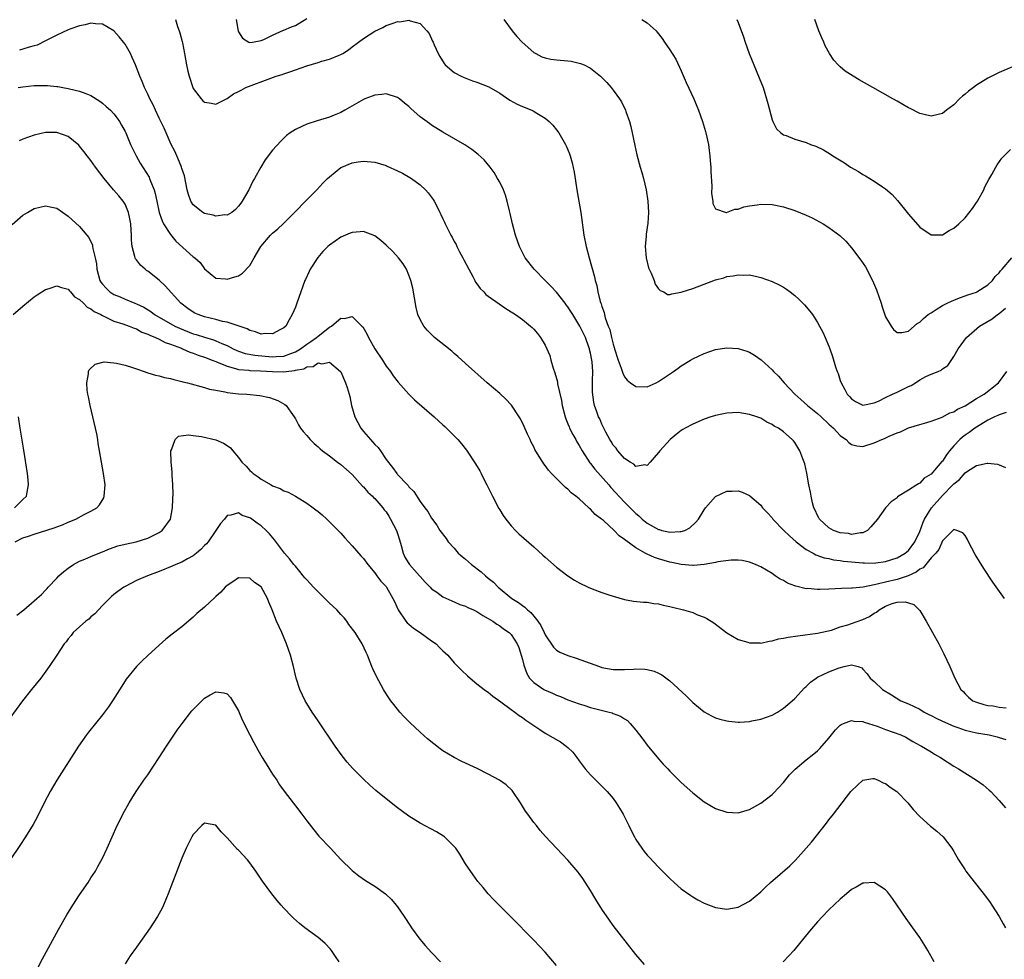
# Model space of a CAD drawing. Units: inches. Extents: x 2568000 to 2571000, y 1509000 to 1512000.
# Drawn here: x 2568548 to 2568722, y 1510769 to 1510935 of the extents above; entities that cross this region are included whole.
import ezdxf

# ---------------------------------------------------------------- set-up
doc = ezdxf.new("R2010")
doc.units = ezdxf.units.IN
doc.header["$MEASUREMENT"] = 0
doc.layers.add('LD25681509_10ft', color=112, linetype='Continuous')

msp = doc.modelspace()

# ---------------------------------------------------------------- linework, layer by layer
at = {"layer": 'LD25681509_10ft'}
for points, elevation in [([(2568722.22, 1510865.78), (2568721, 1510865.38), (2568720.76, 1510865.24), (2568720.2, 1510865), (2568719, 1510864.4), (2568717, 1510863.2), (2568716.7, 1510863), (2568715.73, 1510862.27), (2568715, 1510861.76), (2568714.56, 1510861.44), (2568714.09, 1510861), (2568713, 1510859.87), (2568712.24, 1510859), (2568711.69, 1510858.31), (2568711, 1510857.21), (2568710.89, 1510857.11), (2568709.62, 1510855.62), (2568709, 1510854.92), (2568707.8, 1510854.2), (2568707, 1510853.31), (2568706.78, 1510853.22), (2568706.47, 1510853), (2568705, 1510852.06), (2568703.11, 1510850.89), (2568703, 1510850.75), (2568701.96, 1510850.04), (2568701, 1510848.97), (2568699.54, 1510847), (2568698.4, 1510845.6), (2568697.8, 1510845), (2568697, 1510844.58), (2568696.59, 1510844.59), (2568695, 1510844.27), (2568694.43, 1510844.43), (2568693, 1510844.56), (2568691.8, 1510845), (2568691, 1510845.47), (2568689.36, 1510847), (2568689.24, 1510847.24), (2568689, 1510847.65), (2568688.59, 1510848.59), (2568688.37, 1510849), (2568688.13, 1510849.87), (2568687.85, 1510851), (2568687.74, 1510851.74), (2568687.47, 1510853), (2568687.1, 1510855.1), (2568686.75, 1510856.75), (2568686.66, 1510857), (2568686.41, 1510857.59), (2568685.89, 1510859), (2568685, 1510860.46), (2568684.77, 1510860.77), (2568684.55, 1510861), (2568683, 1510862.36), (2568682.11, 1510863), (2568681.37, 1510863.37), (2568681, 1510863.66), (2568680.08, 1510864.08), (2568679, 1510864.74), (2568678.29, 1510865), (2568677, 1510865.43), (2568675, 1510865.75), (2568673, 1510865.67), (2568672.46, 1510865.54), (2568671, 1510865.25), (2568670.82, 1510865.18), (2568670.21, 1510865), (2568669, 1510864.59), (2568667, 1510863.71), (2568665.66, 1510863), (2568665.25, 1510862.75), (2568665, 1510862.58), (2568664.1, 1510861.9), (2568663.06, 1510861), (2568661.21, 1510859), (2568661, 1510858.73), (2568660.19, 1510857.81), (2568659.53, 1510857), (2568659, 1510856.45), (2568658.56, 1510856.56), (2568657, 1510856.28), (2568656.66, 1510856.66), (2568655.96, 1510857), (2568655, 1510857.65), (2568653.82, 1510859), (2568653.51, 1510859.51), (2568653, 1510859.99), (2568652.65, 1510860.65), (2568652.39, 1510861), (2568651.71, 1510862.29), (2568651.25, 1510863.25), (2568651, 1510863.7), (2568650.63, 1510864.63), (2568650.43, 1510865), (2568650.13, 1510865.87), (2568649.71, 1510867), (2568649.56, 1510867.56), (2568649.35, 1510869.35), (2568649.37, 1510871), (2568649.35, 1510871.35), (2568649.4, 1510873), (2568649.29, 1510874.71), (2568649.25, 1510875), (2568649, 1510876.22), (2568648.84, 1510876.84), (2568648.82, 1510877), (2568648.73, 1510877.27), (2568648.1, 1510879), (2568647.12, 1510881), (2568645.88, 1510883), (2568645.56, 1510883.56), (2568645, 1510884.4), (2568644.74, 1510884.74), (2568644.55, 1510885), (2568643, 1510886.98), (2568642.02, 1510888.02), (2568640.99, 1510889), (2568639.07, 1510891), (2568637.51, 1510893), (2568636.48, 1510895), (2568635.8, 1510897), (2568635.24, 1510899), (2568634.84, 1510900.84), (2568634.72, 1510901.28), (2568634.33, 1510903), (2568634.02, 1510904.02), (2568633.65, 1510905), (2568633, 1510906.31), (2568632.64, 1510907), (2568632.04, 1510908.04), (2568631.32, 1510909), (2568630.28, 1510910.28), (2568629.23, 1510911.23), (2568628.11, 1510912.11), (2568626.89, 1510912.89), (2568623, 1510915.15), (2568621, 1510916.4), (2568620.65, 1510916.65), (2568619, 1510917.86), (2568617.32, 1510919.32), (2568617, 1510919.65), (2568616.24, 1510920.24), (2568615.34, 1510921), (2568615, 1510921.26), (2568613, 1510921.92), (2568612.23, 1510921.77), (2568611, 1510921.67), (2568610.54, 1510921.46), (2568609.27, 1510921), (2568609, 1510920.89), (2568605.74, 1510919), (2568605, 1510918.6), (2568603.87, 1510918.13), (2568603, 1510917.78), (2568600.84, 1510917.16), (2568599, 1510916.58), (2568598.12, 1510916.12), (2568597, 1510915.61), (2568596.11, 1510915), (2568595.46, 1510914.54), (2568595, 1510914.09), (2568594.42, 1510913.58), (2568593, 1510911.95), (2568591.71, 1510910.29), (2568590.91, 1510909), (2568589.79, 1510907), (2568589.51, 1510906.49), (2568588.78, 1510905), (2568587.66, 1510903), (2568587.37, 1510902.63), (2568587, 1510902.11), (2568586.46, 1510901.54), (2568585.8, 1510901), (2568585, 1510900.54), (2568584.56, 1510900.56), (2568583, 1510900.37), (2568582.52, 1510900.52), (2568581, 1510900.83), (2568580.68, 1510901), (2568579, 1510902.37), (2568578.58, 1510903), (2568578.19, 1510904.19), (2568577.97, 1510905), (2568577.45, 1510907.45), (2568577, 1510908.75), (2568576.95, 1510908.95), (2568576.86, 1510909.14), (2568576.1, 1510911), (2568575.8, 1510911.8), (2568575.15, 1510913), (2568574.27, 1510915), (2568573.87, 1510915.87), (2568573, 1510917.63), (2568572.36, 1510919), (2568571.96, 1510919.95), (2568571.37, 1510921), (2568571, 1510921.83), (2568570.44, 1510923), (2568570.04, 1510924.04), (2568569.6, 1510925), (2568568.84, 1510927), (2568568.28, 1510928.29), (2568567.95, 1510929), (2568567, 1510930.63), (2568566.75, 1510931), (2568565.96, 1510931.96), (2568565, 1510932.98), (2568563, 1510934.19), (2568561.78, 1510934.22), (2568561, 1510934.34), (2568559.97, 1510934.03), (2568559, 1510933.88), (2568557.26, 1510933.26), (2568557, 1510933.15), (2568555, 1510932.22), (2568553.45, 1510931.45), (2568553, 1510931.21), (2568551.51, 1510930.49), (2568551, 1510930.33), (2568550.1, 1510930.1), (2568549, 1510929.74), (2568548.4, 1510929.6)], 9820), ([(2568575.89, 1510935), (2568576.24, 1510933.76), (2568576.51, 1510933), (2568576.65, 1510932.65), (2568577.09, 1510931.09), (2568577.12, 1510930.88), (2568577.5, 1510929), (2568577.84, 1510927), (2568578.09, 1510925.91), (2568578.3, 1510925), (2568578.93, 1510923), (2568579, 1510922.85), (2568580.4, 1510921), (2568580.69, 1510920.69), (2568581, 1510920.42), (2568582.25, 1510920.25), (2568583, 1510920.06), (2568585, 1510921.05), (2568586.13, 1510921.87), (2568587, 1510922.3), (2568587.43, 1510922.57), (2568588.26, 1510923), (2568592.67, 1510924.67), (2568593.61, 1510925), (2568594.68, 1510925.32), (2568595, 1510925.44), (2568596.2, 1510925.8), (2568597, 1510926.1), (2568599, 1510926.82), (2568601, 1510927.43), (2568601.64, 1510927.64), (2568603, 1510928.01), (2568604.72, 1510928.72), (2568605, 1510928.81), (2568605.35, 1510929), (2568606.37, 1510929.63), (2568607, 1510930.15), (2568608.1, 1510931), (2568609, 1510931.66), (2568611, 1510932.91), (2568612.4, 1510933.6), (2568613, 1510933.92), (2568614.43, 1510934.43), (2568615, 1510934.61), (2568615.4, 1510934.6), (2568617, 1510934.86), (2568617.25, 1510934.75), (2568619, 1510934.29), (2568620.17, 1510933), (2568620.55, 1510932.55), (2568621.19, 1510931.19), (2568621.26, 1510931), (2568621.45, 1510930.55), (2568622.15, 1510929), (2568622.46, 1510928.46), (2568623.23, 1510927.23), (2568623.41, 1510927), (2568625, 1510925.67), (2568626.21, 1510925), (2568626.75, 1510924.75), (2568628.2, 1510924.2), (2568629, 1510923.93), (2568631.1, 1510923.1), (2568633, 1510922.02), (2568634.8, 1510920.8), (2568636.08, 1510920.08), (2568637, 1510919.64), (2568638.64, 1510919), (2568638.89, 1510918.89), (2568639.52, 1510918.48), (2568641, 1510917.59), (2568641.74, 1510917), (2568642.35, 1510916.35), (2568643, 1510915.55), (2568643.42, 1510915), (2568644.58, 1510913), (2568644.72, 1510912.72), (2568645.3, 1510911.3), (2568645.4, 1510911), (2568645.76, 1510909.76), (2568646.1, 1510908.1), (2568646.66, 1510904.66), (2568647.29, 1510901), (2568647.85, 1510897), (2568648.24, 1510895), (2568648.76, 1510893), (2568649.69, 1510889.69), (2568649.84, 1510889), (2568650.14, 1510888.14), (2568650.31, 1510887), (2568650.68, 1510885.32), (2568650.8, 1510885), (2568650.88, 1510884.88), (2568651, 1510884.41), (2568651.39, 1510883.39), (2568651.44, 1510883), (2568651.58, 1510882.42), (2568652.14, 1510881), (2568652.4, 1510880.4), (2568652.7, 1510879), (2568653, 1510877.78), (2568653.19, 1510877.19), (2568653.24, 1510877), (2568653.9, 1510875), (2568654.41, 1510873.59), (2568654.67, 1510872.67), (2568655, 1510872.05), (2568655.46, 1510871.46), (2568656.03, 1510871), (2568657, 1510870.33), (2568659, 1510870.31), (2568659.5, 1510870.5), (2568660.54, 1510871), (2568661, 1510871.23), (2568663.63, 1510873), (2568664.44, 1510873.56), (2568665, 1510874), (2568666.64, 1510875), (2568667, 1510875.22), (2568669, 1510876.16), (2568671, 1510876.84), (2568673, 1510877.18), (2568675, 1510877.06), (2568676.56, 1510876.56), (2568677, 1510876.4), (2568677.88, 1510875.88), (2568679.04, 1510875.04), (2568681, 1510873.28), (2568681.24, 1510873), (2568682.14, 1510872.14), (2568683.11, 1510871), (2568684.98, 1510869), (2568686.08, 1510868.08), (2568687.21, 1510867), (2568689, 1510865.57), (2568689.64, 1510865), (2568691, 1510863.72), (2568691.8, 1510863), (2568693, 1510861.73), (2568693.41, 1510861.41), (2568694.02, 1510861), (2568694.51, 1510860.51), (2568695, 1510860.14), (2568695.92, 1510859.92), (2568697, 1510859.8), (2568699, 1510860.4), (2568700.31, 1510861), (2568700.81, 1510861.19), (2568701.6, 1510861.6), (2568703, 1510862.18), (2568703.63, 1510862.37), (2568705, 1510863.04), (2568707, 1510863.66), (2568707.87, 1510863.87), (2568709, 1510864.25), (2568710.95, 1510864.95), (2568712.3, 1510865.7), (2568713, 1510865.89), (2568713.67, 1510866.33), (2568715, 1510866.94), (2568717, 1510868.21), (2568718.33, 1510869), (2568720.9, 1510871), (2568722.32, 1510873)], 9830), ([(2568586.6, 1510935), (2568586.94, 1510932.94), (2568587, 1510932.82), (2568587.68, 1510931.68), (2568588.8, 1510931), (2568589, 1510930.93), (2568589.46, 1510931), (2568591, 1510931.28), (2568591.44, 1510931.44), (2568593, 1510932.22), (2568594.91, 1510933.09), (2568595, 1510933.11), (2568596.3, 1510933.7), (2568597, 1510933.96), (2568599, 1510935.15)], 9840), ([(2568633.71, 1510935), (2568635.18, 1510933), (2568636.01, 1510932.02), (2568636.95, 1510931), (2568639, 1510929.2), (2568639.35, 1510929), (2568640.44, 1510928.44), (2568641, 1510928.24), (2568642.01, 1510928.01), (2568643, 1510927.89), (2568645, 1510927.7), (2568645.62, 1510927.62), (2568647, 1510927.32), (2568647.26, 1510927.26), (2568647.88, 1510927), (2568649, 1510926.4), (2568650.76, 1510925), (2568651, 1510924.77), (2568651.87, 1510923.87), (2568652.63, 1510923), (2568653, 1510922.54), (2568654.12, 1510921), (2568654.46, 1510920.46), (2568655.17, 1510919), (2568655.24, 1510918.76), (2568655.87, 1510917), (2568656.12, 1510916.12), (2568656.37, 1510915), (2568656.81, 1510912.81), (2568657.16, 1510911.16), (2568657.75, 1510909), (2568658.05, 1510908.05), (2568658.34, 1510907), (2568658.82, 1510905), (2568659.11, 1510903), (2568659.2, 1510901), (2568659.09, 1510899.09), (2568658.83, 1510897.17), (2568658.83, 1510896.83), (2568658.65, 1510895), (2568658.79, 1510893), (2568659.23, 1510891.23), (2568659.32, 1510891), (2568659.67, 1510890.33), (2568660.23, 1510889), (2568660.39, 1510888.39), (2568661, 1510887.52), (2568661.25, 1510887.25), (2568661.94, 1510887), (2568662.55, 1510886.55), (2568663, 1510886.54), (2568663.31, 1510886.69), (2568665, 1510886.94), (2568665.15, 1510887), (2568667, 1510887.61), (2568671, 1510889.11), (2568672.49, 1510889.51), (2568673, 1510889.71), (2568674.15, 1510889.85), (2568675, 1510890.04), (2568676.02, 1510889.98), (2568677, 1510889.99), (2568678.31, 1510889.7), (2568679, 1510889.56), (2568681, 1510888.86), (2568682.24, 1510888.25), (2568683, 1510887.83), (2568683.51, 1510887.51), (2568684.2, 1510887), (2568685, 1510886.37), (2568685.73, 1510885.73), (2568686.71, 1510884.71), (2568687.62, 1510883.62), (2568688.09, 1510883), (2568689, 1510881.64), (2568689.37, 1510881), (2568689.94, 1510879.94), (2568690.36, 1510879), (2568691, 1510877.46), (2568691.16, 1510877), (2568691.63, 1510875.63), (2568692.19, 1510873.81), (2568692.46, 1510873), (2568692.62, 1510872.62), (2568693, 1510871.43), (2568693.16, 1510871), (2568693.82, 1510869.82), (2568694.23, 1510869), (2568694.61, 1510868.61), (2568695, 1510868.15), (2568695.68, 1510867.68), (2568697, 1510867.04), (2568699, 1510867.46), (2568699.76, 1510867.76), (2568701, 1510868.41), (2568702.21, 1510869), (2568703, 1510869.35), (2568705, 1510870.33), (2568705.47, 1510870.53), (2568706.24, 1510871), (2568707, 1510871.51), (2568708.09, 1510872.09), (2568709, 1510872.53), (2568710.24, 1510873), (2568710.77, 1510873.23), (2568711, 1510873.45), (2568711.95, 1510874.05), (2568713, 1510875.61), (2568713.78, 1510877), (2568714.3, 1510877.7), (2568715.23, 1510879), (2568717.55, 1510881), (2568719.74, 1510882.26), (2568720.68, 1510883), (2568721, 1510883.19), (2568722.13, 1510884.13)], 9840), ([(2568658.02, 1510935), (2568659, 1510934.4), (2568660.54, 1510933), (2568660.77, 1510932.77), (2568661.65, 1510931.65), (2568662.06, 1510931), (2568663, 1510929.63), (2568664.01, 1510928.01), (2568665, 1510925.92), (2568665.87, 1510923.87), (2568667.19, 1510921), (2568667.71, 1510919.71), (2568668.04, 1510919), (2568668.75, 1510917), (2568669.26, 1510915.26), (2568669.33, 1510915), (2568669.77, 1510913), (2568669.93, 1510911.93), (2568670.05, 1510911), (2568670.1, 1510910.1), (2568670.19, 1510909), (2568670.19, 1510908.19), (2568670.36, 1510905.64), (2568670.33, 1510904.33), (2568670.53, 1510903), (2568670.55, 1510902.55), (2568671, 1510901.65), (2568672.88, 1510901), (2568672.98, 1510900.98), (2568674.43, 1510901.57), (2568675, 1510901.56), (2568676.03, 1510901.97), (2568677, 1510902.15), (2568678.34, 1510902.34), (2568679, 1510902.46), (2568681, 1510902.41), (2568683, 1510902), (2568685, 1510901.33), (2568687, 1510900.53), (2568688.05, 1510900.05), (2568689.37, 1510899.37), (2568689.99, 1510899), (2568691, 1510898.35), (2568692.92, 1510896.92), (2568693.96, 1510895.96), (2568695, 1510894.76), (2568696.62, 1510892.62), (2568697.42, 1510891.42), (2568697.66, 1510891), (2568698.35, 1510889.65), (2568698.71, 1510889), (2568699.38, 1510887.38), (2568700.18, 1510885), (2568700.36, 1510884.36), (2568701, 1510882.62), (2568701.97, 1510881), (2568702.38, 1510880.38), (2568703, 1510879.87), (2568703.84, 1510879.84), (2568705, 1510880.11), (2568706.55, 1510881.45), (2568707, 1510881.65), (2568707.66, 1510882.34), (2568708.49, 1510883), (2568709, 1510883.35), (2568709.89, 1510883.89), (2568711, 1510884.62), (2568711.82, 1510885), (2568712.6, 1510885.4), (2568714.02, 1510885.98), (2568715, 1510886.31), (2568715.49, 1510886.51), (2568717, 1510886.96), (2568717.08, 1510887), (2568719, 1510888.25), (2568719.81, 1510889), (2568720.3, 1510889.7), (2568721, 1510890.35), (2568721.26, 1510890.74), (2568721.53, 1510891), (2568723.21, 1510893)], 9850), ([(2568674.78, 1510935), (2568675, 1510934.47), (2568675.95, 1510931.95), (2568676.27, 1510931), (2568676.98, 1510928.98), (2568677.75, 1510927), (2568678.72, 1510924.72), (2568679.4, 1510923), (2568680.03, 1510921), (2568680.22, 1510920.22), (2568681, 1510917.31), (2568681.11, 1510917), (2568681.75, 1510915.75), (2568682.54, 1510915), (2568683, 1510914.69), (2568683.46, 1510914.54), (2568685, 1510913.91), (2568687, 1510913.3), (2568687.78, 1510913), (2568688.68, 1510912.68), (2568690.03, 1510912.03), (2568691.28, 1510911.28), (2568691.69, 1510911), (2568693.74, 1510909.74), (2568694.81, 1510909), (2568696.22, 1510908.21), (2568697, 1510907.71), (2568697.46, 1510907.46), (2568698.2, 1510907), (2568699, 1510906.54), (2568700.47, 1510905.53), (2568701, 1510905.18), (2568702.16, 1510904.16), (2568703.1, 1510903.1), (2568705, 1510900.72), (2568707, 1510898.43), (2568709, 1510897.04), (2568711, 1510897.08), (2568712.2, 1510897.8), (2568713, 1510898.22), (2568713.88, 1510899), (2568715, 1510900.08), (2568716.28, 1510901.72), (2568717, 1510902.73), (2568717.17, 1510903), (2568718.28, 1510905), (2568718.5, 1510905.5), (2568719.18, 1510906.82), (2568719.69, 1510907.69), (2568720.41, 1510909), (2568720.62, 1510909.38), (2568721.46, 1510910.54), (2568721.89, 1510911), (2568723, 1510912.09)], 9860), ([(2568723.32, 1510926.68), (2568721, 1510925.64), (2568719.7, 1510925), (2568719, 1510924.64), (2568717, 1510923.4), (2568716.45, 1510923), (2568715.62, 1510922.38), (2568715, 1510921.83), (2568714.54, 1510921.46), (2568714.03, 1510921), (2568713, 1510919.98), (2568711.7, 1510919), (2568711, 1510918.44), (2568710.27, 1510918.27), (2568709, 1510917.94), (2568707.77, 1510918.23), (2568707, 1510918.45), (2568705.32, 1510919.32), (2568705, 1510919.45), (2568704.03, 1510920.03), (2568703, 1510920.58), (2568702.28, 1510921), (2568698.75, 1510923), (2568696.35, 1510924.35), (2568695.26, 1510925), (2568693.89, 1510925.89), (2568693, 1510926.66), (2568692.64, 1510927), (2568691.85, 1510927.85), (2568691.11, 1510929), (2568690.36, 1510930.36), (2568690.09, 1510931), (2568689.74, 1510931.74), (2568689.25, 1510933), (2568688.54, 1510935)], 9870), ([(2568548.15, 1510923), (2568549, 1510923.15), (2568551, 1510923.35), (2568551.36, 1510923.36), (2568553.35, 1510923.35), (2568555, 1510923.17), (2568555.17, 1510923.17), (2568556.06, 1510923), (2568557, 1510922.86), (2568557.2, 1510922.8), (2568559, 1510922.39), (2568560.07, 1510921.93), (2568561, 1510921.58), (2568562.58, 1510920.58), (2568563, 1510920.27), (2568563.69, 1510919.69), (2568564.42, 1510919), (2568565, 1510918.37), (2568565.6, 1510917.6), (2568566.03, 1510917), (2568566.37, 1510916.37), (2568567, 1510915.29), (2568567.14, 1510915), (2568567.97, 1510913), (2568568.29, 1510912.29), (2568568.94, 1510911), (2568569.67, 1510909.67), (2568571.22, 1510907.22), (2568571.33, 1510907), (2568571.51, 1510906.49), (2568572.14, 1510905), (2568572.33, 1510904.33), (2568572.59, 1510903), (2568573, 1510901), (2568573.51, 1510899.51), (2568573.8, 1510899), (2568575, 1510897.11), (2568575.96, 1510895.96), (2568579, 1510893.19), (2568579.28, 1510893), (2568580.21, 1510892.21), (2568581, 1510891.09), (2568583, 1510889.45), (2568584.7, 1510889.3), (2568585, 1510889.23), (2568586.32, 1510889.68), (2568587, 1510889.85), (2568587.67, 1510890.33), (2568589, 1510891.65), (2568589.75, 1510893), (2568590.95, 1510895), (2568592.61, 1510897), (2568593, 1510897.36), (2568593.89, 1510898.11), (2568594.84, 1510899), (2568596.87, 1510901), (2568597, 1510901.15), (2568598.81, 1510903), (2568599, 1510903.22), (2568600.79, 1510905), (2568601.84, 1510906.16), (2568602.68, 1510907), (2568603, 1510907.3), (2568605, 1510908.91), (2568605.17, 1510909), (2568607, 1510909.74), (2568608.09, 1510909.91), (2568609, 1510910.01), (2568611, 1510909.83), (2568613, 1510909.25), (2568613.18, 1510909.18), (2568615, 1510908.35), (2568615.9, 1510907.9), (2568617.18, 1510907.18), (2568617.48, 1510907), (2568619, 1510905.84), (2568619.96, 1510905), (2568620.43, 1510904.43), (2568621.27, 1510903.27), (2568621.44, 1510903), (2568622, 1510902), (2568622.45, 1510901), (2568622.66, 1510900.66), (2568623, 1510899.88), (2568623.29, 1510899.29), (2568623.39, 1510899), (2568623.72, 1510898.28), (2568624.38, 1510897), (2568624.62, 1510896.62), (2568625, 1510895.88), (2568625.33, 1510895.33), (2568625.46, 1510895), (2568625.93, 1510894.07), (2568626.52, 1510893), (2568626.68, 1510892.68), (2568627.54, 1510891), (2568628.26, 1510889.74), (2568628.64, 1510889), (2568628.74, 1510888.74), (2568629, 1510888.42), (2568629.58, 1510887.58), (2568630.21, 1510887), (2568630.57, 1510886.57), (2568631, 1510886.23), (2568632.89, 1510884.89), (2568634.08, 1510884.08), (2568635, 1510883.5), (2568635.3, 1510883.3), (2568635.8, 1510883), (2568637, 1510882.15), (2568638.44, 1510881), (2568638.74, 1510880.74), (2568639, 1510880.47), (2568639.67, 1510879.67), (2568640.18, 1510879), (2568641, 1510877.62), (2568641.81, 1510875.81), (2568642.01, 1510875), (2568642.4, 1510873.6), (2568642.73, 1510872.73), (2568643.16, 1510871.16), (2568643.2, 1510870.8), (2568643.88, 1510867.88), (2568644.02, 1510867), (2568644.51, 1510865), (2568644.63, 1510864.63), (2568645, 1510863.78), (2568645.22, 1510863.22), (2568645.32, 1510863), (2568645.89, 1510861.89), (2568646.4, 1510861), (2568646.61, 1510860.61), (2568647, 1510859.97), (2568647.52, 1510859), (2568648.9, 1510856.9), (2568649, 1510856.8), (2568649.79, 1510855.79), (2568652.22, 1510853), (2568652.58, 1510852.58), (2568655, 1510850), (2568657, 1510847.97), (2568657.54, 1510847.54), (2568658.1, 1510847), (2568659, 1510846.28), (2568661, 1510845.14), (2568661.13, 1510845.13), (2568661.56, 1510845), (2568662.75, 1510844.75), (2568663, 1510844.68), (2568664.82, 1510844.82), (2568665, 1510844.8), (2568665.61, 1510845), (2568666.52, 1510845.48), (2568667.57, 1510846.43), (2568668.05, 1510847), (2568669, 1510848.62), (2568669.27, 1510849), (2568671.03, 1510850.97), (2568673, 1510851.91), (2568673.93, 1510851.93), (2568675, 1510851.99), (2568675.72, 1510851.72), (2568677, 1510851.15), (2568677.08, 1510851.08), (2568679, 1510849.42), (2568679.33, 1510849), (2568680.15, 1510848.15), (2568681, 1510847.2), (2568681.15, 1510847), (2568683.08, 1510845), (2568684.05, 1510844.05), (2568685.26, 1510843), (2568687, 1510841.65), (2568688.21, 1510841), (2568688.71, 1510840.71), (2568690.19, 1510840.19), (2568691, 1510840.06), (2568691.84, 1510839.84), (2568693, 1510839.71), (2568693.6, 1510839.6), (2568695, 1510839.45), (2568697, 1510839.26), (2568697.28, 1510839.28), (2568699, 1510839.24), (2568699.29, 1510839.29), (2568701, 1510839.5), (2568703, 1510840.15), (2568704.45, 1510841), (2568705, 1510841.46), (2568706.13, 1510843), (2568707, 1510844.78), (2568707.58, 1510846.42), (2568707.83, 1510847), (2568709.08, 1510849), (2568711, 1510851.15), (2568712.83, 1510853), (2568713, 1510853.2), (2568714.03, 1510853.97), (2568715, 1510855.12), (2568715.41, 1510855.41), (2568717, 1510856.44), (2568718.87, 1510856.87), (2568719, 1510856.87), (2568720.69, 1510856.69), (2568721, 1510856.57), (2568722.1, 1510856.1)], 9810), ([(2568721.91, 1510833), (2568719.88, 1510835.88), (2568718.28, 1510838.28), (2568717.51, 1510839.51), (2568716.77, 1510840.77), (2568715.61, 1510843), (2568715.41, 1510843.41), (2568715, 1510844.11), (2568714.58, 1510844.58), (2568713.56, 1510845), (2568713, 1510845.17), (2568712.93, 1510845.07), (2568712.84, 1510845), (2568711, 1510843.16), (2568710.35, 1510841.65), (2568709.82, 1510841), (2568709, 1510840.16), (2568707.58, 1510838.42), (2568707, 1510838.18), (2568706.35, 1510837.65), (2568704.98, 1510837.02), (2568703, 1510836.37), (2568701, 1510835.9), (2568699.51, 1510835.51), (2568699, 1510835.44), (2568697.02, 1510835.02), (2568695.16, 1510834.84), (2568695, 1510834.81), (2568693.23, 1510834.77), (2568691, 1510834.65), (2568689.39, 1510834.61), (2568689, 1510834.57), (2568687.26, 1510834.74), (2568687, 1510834.73), (2568685.17, 1510835.17), (2568685, 1510835.25), (2568683.69, 1510835.69), (2568683, 1510836.16), (2568682.4, 1510836.4), (2568681.56, 1510837), (2568681, 1510837.38), (2568680.03, 1510837.97), (2568679, 1510838.57), (2568678.71, 1510838.71), (2568678.06, 1510839), (2568677, 1510839.43), (2568675.71, 1510839.71), (2568675, 1510839.78), (2568673.78, 1510839.78), (2568671.44, 1510839.44), (2568671, 1510839.32), (2568669, 1510839), (2568667.17, 1510838.83), (2568667, 1510838.83), (2568665, 1510838.98), (2568663.35, 1510839.35), (2568663, 1510839.41), (2568661, 1510840), (2568660.25, 1510840.25), (2568659, 1510840.8), (2568658.85, 1510840.86), (2568658.63, 1510841), (2568657, 1510841.92), (2568655.21, 1510843.21), (2568655, 1510843.42), (2568654.04, 1510844.04), (2568653.15, 1510845), (2568651.28, 1510846.72), (2568650.96, 1510847), (2568649.82, 1510847.82), (2568649, 1510848.76), (2568648.85, 1510848.85), (2568648.7, 1510849), (2568647, 1510850.53), (2568646.42, 1510851), (2568645.61, 1510851.61), (2568645, 1510852.28), (2568644.58, 1510852.58), (2568642.15, 1510855), (2568641.59, 1510855.59), (2568641, 1510856.44), (2568640.75, 1510856.75), (2568640.58, 1510857), (2568639.97, 1510858.03), (2568639.22, 1510859.22), (2568639, 1510859.7), (2568638.56, 1510860.56), (2568638.38, 1510861), (2568637.93, 1510861.93), (2568637.32, 1510863.32), (2568636.65, 1510864.65), (2568636.44, 1510865), (2568635.06, 1510867.06), (2568635, 1510867.14), (2568634.11, 1510868.11), (2568633, 1510869.1), (2568630.77, 1510871), (2568627, 1510874.38), (2568625.63, 1510875.63), (2568625, 1510876.14), (2568624.55, 1510876.55), (2568621.53, 1510879), (2568621, 1510879.49), (2568620.25, 1510880.25), (2568619.62, 1510881), (2568619, 1510882.15), (2568618.61, 1510883), (2568618.27, 1510884.28), (2568617.69, 1510887.69), (2568617.36, 1510889), (2568617, 1510889.98), (2568616.56, 1510891), (2568615.98, 1510891.98), (2568615.2, 1510893), (2568614.15, 1510894.15), (2568613, 1510895.26), (2568612.07, 1510896.07), (2568611, 1510896.87), (2568609, 1510897.65), (2568608.44, 1510897.56), (2568607, 1510897.48), (2568606.67, 1510897.33), (2568605, 1510896.64), (2568603, 1510895.24), (2568602.74, 1510895), (2568601.86, 1510894.14), (2568600.95, 1510893.05), (2568599.63, 1510891), (2568599.41, 1510890.59), (2568598.78, 1510889.22), (2568598.7, 1510889), (2568597.96, 1510887), (2568597.25, 1510885), (2568597, 1510884.33), (2568596.46, 1510883), (2568595.91, 1510882.09), (2568595.31, 1510881), (2568595, 1510880.7), (2568594.37, 1510880.37), (2568593, 1510879.6), (2568591.66, 1510879.66), (2568591, 1510879.57), (2568590, 1510880), (2568589, 1510880.18), (2568588.51, 1510880.51), (2568585, 1510881.68), (2568584.19, 1510881.81), (2568583, 1510882.12), (2568581, 1510882.6), (2568579.87, 1510883), (2568579.28, 1510883.28), (2568579, 1510883.43), (2568578.06, 1510884.06), (2568576.83, 1510885), (2568574.07, 1510888.07), (2568573, 1510889.05), (2568571, 1510890.67), (2568570.8, 1510890.8), (2568570.54, 1510891), (2568569.72, 1510891.72), (2568569, 1510892.68), (2568568.84, 1510892.84), (2568568.78, 1510893), (2568568.75, 1510893.25), (2568568.24, 1510895), (2568568.12, 1510896.12), (2568568.13, 1510897), (2568568.09, 1510897.91), (2568568.02, 1510899), (2568567.87, 1510899.87), (2568567.62, 1510901), (2568567, 1510902.47), (2568566.81, 1510902.81), (2568566.67, 1510903), (2568565.92, 1510903.92), (2568564.99, 1510905), (2568563.32, 1510907), (2568561.82, 1510909), (2568561, 1510910.13), (2568560.31, 1510911), (2568559.75, 1510911.75), (2568559, 1510912.66), (2568558.83, 1510912.83), (2568557, 1510914.39), (2568555, 1510915.08), (2568553, 1510915.08), (2568551, 1510914.64), (2568549, 1510913.92), (2568548.36, 1510913.64)], 9800), ([(2568547.11, 1510898.89), (2568549, 1510900.5), (2568549.82, 1510901), (2568551, 1510901.68), (2568553, 1510902.16), (2568554.09, 1510901.91), (2568555, 1510901.73), (2568557, 1510900.37), (2568559, 1510898.52), (2568560.27, 1510897), (2568560.61, 1510896.61), (2568561.25, 1510895.25), (2568561.29, 1510895), (2568561.32, 1510894.68), (2568561.74, 1510893), (2568561.97, 1510891.97), (2568562.03, 1510891), (2568562.58, 1510889), (2568562.73, 1510888.73), (2568563, 1510888.37), (2568563.66, 1510887.66), (2568564.32, 1510887), (2568565, 1510886.55), (2568566.12, 1510886.12), (2568567, 1510885.71), (2568568.75, 1510885), (2568569, 1510884.91), (2568570.3, 1510884.3), (2568571.53, 1510883.53), (2568572.21, 1510883), (2568575.78, 1510881), (2568576.61, 1510880.61), (2568579, 1510879.64), (2568579.5, 1510879.5), (2568581, 1510879.01), (2568582.57, 1510878.57), (2568583, 1510878.41), (2568584.07, 1510877.93), (2568585, 1510877.57), (2568586.03, 1510877), (2568586.67, 1510876.67), (2568587, 1510876.54), (2568588.14, 1510876.14), (2568589.84, 1510875.84), (2568591.7, 1510875.7), (2568593, 1510875.57), (2568593.64, 1510875.64), (2568595, 1510875.71), (2568596.18, 1510876.18), (2568597, 1510876.47), (2568597.91, 1510877), (2568599, 1510877.81), (2568599.72, 1510878.28), (2568600.74, 1510879), (2568601, 1510879.24), (2568603, 1510880.82), (2568603.35, 1510881), (2568604.28, 1510881.72), (2568605, 1510882.36), (2568605.67, 1510882.33), (2568607, 1510882.69), (2568608.71, 1510881), (2568608.87, 1510880.87), (2568609.62, 1510879.62), (2568609.87, 1510879), (2568611, 1510876.97), (2568612.33, 1510875), (2568613, 1510873.94), (2568613.74, 1510873), (2568614.24, 1510872.24), (2568615.11, 1510871.11), (2568616.99, 1510868.99), (2568617.99, 1510867.99), (2568621.46, 1510865), (2568622.26, 1510864.26), (2568623, 1510863.61), (2568623.31, 1510863.31), (2568623.66, 1510863), (2568625, 1510861.66), (2568625.61, 1510861), (2568626.26, 1510860.26), (2568627.15, 1510859.15), (2568628.74, 1510856.74), (2568629.48, 1510855.48), (2568629.71, 1510855), (2568630.16, 1510854.16), (2568630.73, 1510853), (2568631.74, 1510851), (2568632.86, 1510848.86), (2568633, 1510848.62), (2568633.62, 1510847.62), (2568634.06, 1510847), (2568635, 1510845.79), (2568635.76, 1510845), (2568636.39, 1510844.39), (2568639, 1510842.1), (2568640.63, 1510840.63), (2568641, 1510840.28), (2568643, 1510838.53), (2568645, 1510836.97), (2568646.21, 1510836.21), (2568647, 1510835.76), (2568648.61, 1510835), (2568649.28, 1510834.72), (2568651, 1510834.08), (2568652.42, 1510833.58), (2568653, 1510833.39), (2568655, 1510832.83), (2568656.56, 1510832.56), (2568658.36, 1510832.36), (2568659, 1510832.34), (2568660.14, 1510832.14), (2568661, 1510832.09), (2568661.83, 1510831.83), (2568663, 1510831.62), (2568663.47, 1510831.47), (2568665.37, 1510831), (2568667, 1510830.52), (2568667.86, 1510830.14), (2568669, 1510829.73), (2568669.5, 1510829.5), (2568670.7, 1510828.7), (2568673, 1510826.96), (2568675, 1510825.79), (2568676.71, 1510825.29), (2568677, 1510825.19), (2568678.82, 1510825.18), (2568679, 1510825.16), (2568680.5, 1510825.5), (2568681, 1510825.53), (2568682.13, 1510825.87), (2568683, 1510826), (2568683.81, 1510826.19), (2568685.55, 1510826.45), (2568689, 1510826.9), (2568691.45, 1510827.45), (2568693, 1510827.99), (2568694.36, 1510828.36), (2568695, 1510828.61), (2568697, 1510829.32), (2568698.15, 1510829.85), (2568699, 1510830.44), (2568699.41, 1510830.59), (2568699.86, 1510831), (2568701, 1510831.67), (2568702.12, 1510832.12), (2568703, 1510832.33), (2568704.43, 1510832.42), (2568705, 1510832.23), (2568705.94, 1510831.94), (2568706.91, 1510831), (2568707, 1510830.87), (2568708.12, 1510829), (2568709.24, 1510827), (2568710.34, 1510825), (2568711.25, 1510823.25), (2568712.32, 1510821), (2568713.21, 1510819), (2568714.27, 1510817), (2568714.64, 1510816.64), (2568715, 1510816.22), (2568715.62, 1510815.62), (2568716.35, 1510815), (2568717, 1510814.72), (2568718.31, 1510814.31), (2568719, 1510814.17), (2568719.92, 1510814.08), (2568721, 1510813.87), (2568722.24, 1510813.76)], 9790), ([(2568547.3, 1510883), (2568549, 1510884.49), (2568551, 1510886.15), (2568551.52, 1510886.48), (2568553, 1510887.44), (2568553.63, 1510887.63), (2568555, 1510888.09), (2568555.8, 1510887.8), (2568557, 1510887.49), (2568557.2, 1510887.2), (2568557.39, 1510887), (2568558.12, 1510886.13), (2568559, 1510885.67), (2568559.67, 1510885), (2568560.31, 1510884.31), (2568561, 1510884.03), (2568561.54, 1510883.54), (2568562.71, 1510883), (2568563, 1510882.83), (2568563.26, 1510882.74), (2568565, 1510881.87), (2568566.6, 1510881.4), (2568567.74, 1510881), (2568568.61, 1510880.61), (2568569, 1510880.5), (2568569.94, 1510879.94), (2568571, 1510879.58), (2568571.36, 1510879.36), (2568572.34, 1510879), (2568573, 1510878.69), (2568574.09, 1510878.09), (2568575, 1510877.82), (2568576.92, 1510877.08), (2568577.12, 1510877), (2568578.39, 1510876.39), (2568579, 1510876.22), (2568579.87, 1510875.87), (2568581, 1510875.52), (2568582.36, 1510875), (2568583, 1510874.73), (2568583.41, 1510874.59), (2568585, 1510873.9), (2568586.48, 1510873.52), (2568587, 1510873.34), (2568588.8, 1510873.2), (2568589, 1510873.17), (2568590.88, 1510873.12), (2568593, 1510872.97), (2568595, 1510872.94), (2568595.41, 1510873), (2568596.83, 1510873.17), (2568597, 1510873.23), (2568598.52, 1510873.48), (2568599, 1510873.79), (2568600.12, 1510873.88), (2568601, 1510874.49), (2568601.66, 1510874.34), (2568603, 1510874.65), (2568604.96, 1510873), (2568605, 1510872.94), (2568605.85, 1510871), (2568606.14, 1510870.14), (2568606.47, 1510869), (2568606.58, 1510868.58), (2568606.92, 1510867), (2568607.49, 1510865), (2568608.52, 1510863), (2568609, 1510862.41), (2568610.23, 1510861), (2568610.62, 1510860.62), (2568611, 1510860.14), (2568611.59, 1510859.59), (2568612, 1510859), (2568613, 1510857.47), (2568614.1, 1510856.1), (2568614.87, 1510855), (2568614.94, 1510854.94), (2568615, 1510854.84), (2568616.74, 1510853), (2568616.88, 1510852.88), (2568617, 1510852.68), (2568617.85, 1510851.85), (2568619, 1510850.07), (2568619.82, 1510849), (2568620.34, 1510848.34), (2568621, 1510847.17), (2568621.9, 1510845.9), (2568622.47, 1510845), (2568623.56, 1510843.56), (2568623.93, 1510843), (2568625, 1510841.85), (2568625.7, 1510841), (2568626.39, 1510840.39), (2568627, 1510839.92), (2568627.49, 1510839.49), (2568628.02, 1510839), (2568629.73, 1510837.73), (2568630.52, 1510837), (2568631, 1510836.6), (2568631.9, 1510835.9), (2568632.76, 1510835), (2568635.16, 1510833), (2568636.3, 1510832.3), (2568637, 1510831.75), (2568637.46, 1510831.46), (2568637.88, 1510831), (2568638.51, 1510830.51), (2568639, 1510829.88), (2568639.74, 1510829), (2568640.27, 1510828.27), (2568640.85, 1510827), (2568641, 1510826.62), (2568642.46, 1510824.46), (2568643, 1510823.89), (2568643.58, 1510823.58), (2568645, 1510822.94), (2568646.5, 1510822.5), (2568648.11, 1510821.89), (2568650.57, 1510821), (2568651, 1510820.86), (2568653, 1510820.49), (2568655, 1510820.47), (2568656.57, 1510820.57), (2568657, 1510820.59), (2568658.56, 1510820.56), (2568659, 1510820.51), (2568660.21, 1510820.21), (2568661, 1510819.86), (2568661.56, 1510819.56), (2568663, 1510818.48), (2568665.84, 1510815.84), (2568667, 1510814.7), (2568669, 1510813.04), (2568670.32, 1510812.32), (2568671, 1510812), (2568671.77, 1510811.77), (2568673, 1510811.46), (2568673.4, 1510811.4), (2568675, 1510811.24), (2568675.24, 1510811.24), (2568677, 1510811.36), (2568677.43, 1510811.43), (2568679, 1510811.77), (2568681, 1510812.47), (2568681.96, 1510813), (2568683, 1510813.66), (2568684.55, 1510815), (2568685, 1510815.41), (2568686.72, 1510817.28), (2568687, 1510817.48), (2568687.75, 1510818.25), (2568688.75, 1510819), (2568689, 1510819.14), (2568691, 1510820.09), (2568692.81, 1510820.81), (2568693.7, 1510821), (2568695, 1510821.34), (2568696.15, 1510821), (2568696.78, 1510820.78), (2568697, 1510820.57), (2568697.75, 1510819.75), (2568698.29, 1510819), (2568699, 1510818.37), (2568700.43, 1510817), (2568702.01, 1510816.01), (2568703.68, 1510815), (2568705, 1510814.47), (2568707, 1510813.51), (2568707.81, 1510813), (2568708.58, 1510812.58), (2568709, 1510812.39), (2568709.91, 1510811.91), (2568711, 1510811.4), (2568713, 1510810.53), (2568713.7, 1510810.3), (2568715, 1510809.83), (2568717, 1510809.37), (2568719.22, 1510809), (2568720.65, 1510808.65), (2568721, 1510808.52), (2568722.16, 1510808.16)], 9780), ([(2568547.63, 1510843), (2568549, 1510843.69), (2568549.99, 1510843.99), (2568551, 1510844.35), (2568554.54, 1510845.46), (2568555, 1510845.65), (2568556.01, 1510845.99), (2568557, 1510846.46), (2568558.31, 1510847), (2568559.81, 1510847.81), (2568561, 1510848.39), (2568562.05, 1510849), (2568562.49, 1510849.51), (2568563.24, 1510850.76), (2568563.34, 1510851), (2568563.47, 1510853), (2568563.21, 1510855), (2568562.84, 1510857), (2568562.49, 1510859), (2568562.28, 1510860.28), (2568562.18, 1510861), (2568562, 1510862), (2568561.81, 1510863), (2568561.34, 1510865), (2568560.84, 1510867), (2568560.54, 1510868.54), (2568560.43, 1510869), (2568560.33, 1510869.67), (2568560.25, 1510871), (2568560.56, 1510872.56), (2568560.56, 1510873), (2568560.69, 1510873.31), (2568561.72, 1510874.28), (2568563.3, 1510874.7), (2568565, 1510874.54), (2568565.52, 1510874.48), (2568567, 1510874.08), (2568568.32, 1510873.68), (2568569, 1510873.44), (2568570.34, 1510873), (2568570.82, 1510872.82), (2568571, 1510872.77), (2568572.35, 1510872.35), (2568573, 1510872.21), (2568573.95, 1510871.95), (2568575, 1510871.74), (2568575.57, 1510871.57), (2568577, 1510871.25), (2568577.18, 1510871.18), (2568577.98, 1510871), (2568581, 1510870.18), (2568581.89, 1510869.89), (2568583, 1510869.68), (2568584.58, 1510869.42), (2568585, 1510869.3), (2568587, 1510869.08), (2568588.44, 1510869), (2568590.77, 1510868.77), (2568592.43, 1510868.43), (2568593.9, 1510867.9), (2568595.17, 1510867.17), (2568595.36, 1510867), (2568596.18, 1510865.82), (2568596.78, 1510865), (2568597, 1510864.63), (2568597.58, 1510863.58), (2568597.93, 1510863), (2568598.39, 1510862.39), (2568599, 1510861.72), (2568599.6, 1510861), (2568600.3, 1510860.3), (2568601, 1510859.73), (2568601.36, 1510859.36), (2568601.81, 1510859), (2568603, 1510858.12), (2568604.45, 1510857), (2568605, 1510856.61), (2568607, 1510854.84), (2568608.81, 1510852.81), (2568609, 1510852.65), (2568609.75, 1510851.75), (2568610.58, 1510851), (2568610.77, 1510850.77), (2568611, 1510850.59), (2568612.42, 1510849), (2568612.65, 1510848.65), (2568613, 1510848.25), (2568613.49, 1510847.49), (2568613.79, 1510847), (2568614.82, 1510845), (2568615, 1510844.47), (2568615.35, 1510843.35), (2568615.64, 1510842.36), (2568616, 1510841), (2568616.31, 1510840.31), (2568617, 1510839.18), (2568617.13, 1510839), (2568618.89, 1510837), (2568619, 1510836.85), (2568619.89, 1510835.89), (2568620.76, 1510835), (2568621, 1510834.71), (2568621.91, 1510834.09), (2568623, 1510833.31), (2568624.58, 1510832.58), (2568625, 1510832.43), (2568625.97, 1510831.97), (2568627, 1510831.65), (2568627.41, 1510831.41), (2568628.36, 1510831), (2568629, 1510830.71), (2568630.01, 1510830.01), (2568631, 1510829.51), (2568631.82, 1510829), (2568632.47, 1510828.47), (2568633, 1510828.17), (2568633.65, 1510827.65), (2568634.67, 1510827), (2568635, 1510826.69), (2568636.08, 1510825), (2568636.36, 1510824.36), (2568637, 1510822.26), (2568637.24, 1510821.24), (2568637.77, 1510819.77), (2568638.25, 1510819), (2568639, 1510818.18), (2568640.75, 1510817), (2568640.91, 1510816.91), (2568642.31, 1510816.31), (2568643, 1510815.98), (2568643.73, 1510815.73), (2568645, 1510815.17), (2568647, 1510814.45), (2568647.81, 1510814.19), (2568649, 1510813.81), (2568650.62, 1510813.38), (2568652.27, 1510813), (2568652.84, 1510812.84), (2568653, 1510812.77), (2568654.3, 1510812.3), (2568655, 1510811.82), (2568655.5, 1510811.5), (2568656.01, 1510811), (2568657, 1510809.83), (2568657.64, 1510809), (2568658.2, 1510808.2), (2568659, 1510807.19), (2568661, 1510804.77), (2568661.82, 1510803.82), (2568662.62, 1510803), (2568663, 1510802.58), (2568665, 1510800.62), (2568667, 1510798.77), (2568669, 1510797.17), (2568671, 1510796), (2568673, 1510795.35), (2568675, 1510795.28), (2568677, 1510795.84), (2568679, 1510796.94), (2568681, 1510798.5), (2568681.26, 1510798.74), (2568683, 1510800.6), (2568684.06, 1510801.94), (2568685.03, 1510802.97), (2568687, 1510804.61), (2568688.36, 1510805.64), (2568689, 1510806.18), (2568689.41, 1510806.59), (2568691, 1510808.39), (2568692.14, 1510809.86), (2568693, 1510810.69), (2568693.17, 1510810.83), (2568693.55, 1510811), (2568695, 1510811.51), (2568695.4, 1510811.4), (2568697, 1510811.32), (2568697.23, 1510811.23), (2568697.98, 1510811), (2568699.5, 1510810.5), (2568701, 1510809.94), (2568703.66, 1510809), (2568704.55, 1510808.55), (2568705.8, 1510807.8), (2568707.1, 1510807.1), (2568707.33, 1510807), (2568709, 1510805.97), (2568709.59, 1510805.59), (2568710.66, 1510805), (2568713, 1510803.48), (2568713.83, 1510803), (2568716.99, 1510800.99), (2568718.17, 1510800.17), (2568719.25, 1510799.25), (2568719.51, 1510799), (2568721, 1510797.44), (2568721.37, 1510797), (2568722.14, 1510796.14)], 9770), ([(2568547.55, 1510849), (2568549, 1510850.43), (2568549.62, 1510851), (2568549.74, 1510851.74), (2568550, 1510853), (2568549.92, 1510853.92), (2568549.82, 1510855), (2568549.14, 1510859.14), (2568548.55, 1510863), (2568548.21, 1510865)], 9780), ([(2568547.96, 1510830.04), (2568549.15, 1510831), (2568551, 1510832.62), (2568551.46, 1510833), (2568552.27, 1510833.73), (2568553, 1510834.5), (2568553.25, 1510834.75), (2568553.48, 1510835), (2568555, 1510836.59), (2568555.36, 1510837), (2568556.22, 1510837.78), (2568557, 1510838.35), (2568557.92, 1510839), (2568559, 1510839.56), (2568559.92, 1510839.92), (2568561, 1510840.41), (2568562.83, 1510841.17), (2568563, 1510841.23), (2568564.24, 1510841.76), (2568565.74, 1510842.26), (2568567, 1510842.6), (2568568.93, 1510843), (2568571, 1510843.64), (2568573, 1510844.62), (2568573.55, 1510845), (2568574.99, 1510847), (2568575.38, 1510849), (2568575.42, 1510850.58), (2568575.47, 1510851.46), (2568575.42, 1510853), (2568575.3, 1510854.7), (2568575.32, 1510855.32), (2568575.14, 1510857), (2568575.06, 1510858.94), (2568575.07, 1510859), (2568575.2, 1510859.2), (2568575.83, 1510861), (2568576.43, 1510861.57), (2568578.16, 1510861.84), (2568579, 1510861.72), (2568580.44, 1510861.56), (2568583, 1510860.95), (2568584.36, 1510860.36), (2568585, 1510859.95), (2568585.55, 1510859.55), (2568585.97, 1510859), (2568587, 1510857.85), (2568587.59, 1510857), (2568588.31, 1510856.31), (2568589, 1510855.56), (2568589.3, 1510855.3), (2568589.6, 1510855), (2568590.44, 1510854.44), (2568591, 1510854.01), (2568592.76, 1510853), (2568593, 1510852.87), (2568594.35, 1510852.35), (2568595, 1510851.99), (2568595.71, 1510851.71), (2568597.03, 1510851), (2568599, 1510849.79), (2568600.17, 1510849), (2568600.64, 1510848.64), (2568601, 1510848.31), (2568601.72, 1510847.72), (2568602.54, 1510847), (2568604.55, 1510845), (2568605, 1510844.51), (2568605.7, 1510843.7), (2568607, 1510842.29), (2568608.54, 1510840.54), (2568609, 1510840.04), (2568609.77, 1510839), (2568611, 1510837.55), (2568611.38, 1510837), (2568612.07, 1510836.07), (2568613, 1510835.09), (2568613.06, 1510835), (2568614.17, 1510833), (2568614.45, 1510832.45), (2568615.09, 1510831), (2568616.45, 1510829), (2568616.69, 1510828.69), (2568617, 1510828.46), (2568617.79, 1510827.79), (2568618.99, 1510827), (2568621, 1510825.53), (2568621.8, 1510825), (2568622.38, 1510824.38), (2568623, 1510823.78), (2568623.41, 1510823.41), (2568623.85, 1510823), (2568625, 1510821.65), (2568626.31, 1510820.31), (2568627.36, 1510819.36), (2568627.78, 1510819), (2568629, 1510818), (2568630.27, 1510817), (2568630.69, 1510816.69), (2568631, 1510816.48), (2568631.78, 1510815.78), (2568633.2, 1510814.8), (2568635, 1510813.45), (2568635.66, 1510813), (2568636.41, 1510812.41), (2568637, 1510812.03), (2568637.58, 1510811.58), (2568638.5, 1510811), (2568639, 1510810.63), (2568640.05, 1510809.95), (2568641, 1510809.31), (2568643.74, 1510807.74), (2568644.73, 1510807), (2568645, 1510806.77), (2568645.91, 1510805.91), (2568646.6, 1510805), (2568647, 1510804.43), (2568648.07, 1510803), (2568649, 1510801.92), (2568650.45, 1510800.45), (2568651, 1510799.97), (2568651.48, 1510799.48), (2568651.94, 1510799), (2568653, 1510797.76), (2568653.55, 1510797), (2568654.09, 1510796.09), (2568654.77, 1510795), (2568655.76, 1510793), (2568656.15, 1510792.15), (2568656.75, 1510791), (2568657, 1510790.55), (2568658.06, 1510789), (2568658.46, 1510788.46), (2568659, 1510787.8), (2568659.39, 1510787.39), (2568661, 1510785.71), (2568663, 1510783.69), (2568663.74, 1510783), (2568665, 1510781.89), (2568666.67, 1510780.67), (2568667, 1510780.45), (2568667.91, 1510779.91), (2568669, 1510779.34), (2568671, 1510778.59), (2568673, 1510778.3), (2568675, 1510778.65), (2568677, 1510779.69), (2568679, 1510781.35), (2568679.82, 1510782.18), (2568680.7, 1510783), (2568684.1, 1510785.89), (2568685.11, 1510786.89), (2568687.92, 1510790.08), (2568690.57, 1510793.43), (2568691, 1510794.01), (2568691.83, 1510795), (2568694.89, 1510799), (2568695, 1510799.12), (2568697, 1510800.99), (2568698.72, 1510801.28), (2568699, 1510801.3), (2568699.69, 1510801), (2568700.54, 1510800.54), (2568701, 1510800.4), (2568701.77, 1510799.77), (2568702.95, 1510799), (2568704.89, 1510797), (2568705.83, 1510795.83), (2568707, 1510794.62), (2568708.91, 1510792.91), (2568710.02, 1510792.02), (2568711.13, 1510791), (2568712.65, 1510789), (2568713, 1510788.44), (2568713.86, 1510787), (2568715, 1510785.21), (2568715.15, 1510785), (2568715.93, 1510783.93), (2568718.59, 1510780.59), (2568719.43, 1510779.43), (2568719.72, 1510779), (2568720.99, 1510776.99), (2568721.72, 1510775.72), (2568722.1, 1510775)], 9760), ([(2568658.51, 1510768.51), (2568657, 1510770.29), (2568654.05, 1510774.05), (2568653, 1510775.42), (2568652.34, 1510776.34), (2568651, 1510778.3), (2568649.96, 1510779.96), (2568649, 1510781.59), (2568647.67, 1510783.67), (2568647, 1510784.59), (2568646.82, 1510784.82), (2568645, 1510786.89), (2568643, 1510789), (2568641.1, 1510791.1), (2568640.16, 1510792.16), (2568639.46, 1510793), (2568639, 1510793.57), (2568637.95, 1510795), (2568637.56, 1510795.56), (2568636.68, 1510797), (2568635.32, 1510799), (2568635.18, 1510799.18), (2568634.16, 1510800.16), (2568632.98, 1510800.98), (2568631, 1510802.06), (2568629.04, 1510803.04), (2568626.32, 1510804.32), (2568624.98, 1510804.98), (2568623, 1510806.2), (2568622.53, 1510806.53), (2568621.4, 1510807.4), (2568620.31, 1510808.31), (2568619, 1510809.44), (2568617.15, 1510811.15), (2568616.17, 1510812.17), (2568615.41, 1510813), (2568614.33, 1510814.33), (2568613.82, 1510815), (2568613.48, 1510815.48), (2568612.7, 1510816.7), (2568612.52, 1510817), (2568611.27, 1510819.27), (2568610.64, 1510820.64), (2568610.49, 1510821), (2568610.2, 1510821.8), (2568609.72, 1510823), (2568609.47, 1510823.47), (2568608.8, 1510825), (2568607.53, 1510827), (2568606.45, 1510828.45), (2568606.06, 1510829), (2568605.58, 1510829.58), (2568605, 1510830.19), (2568604.29, 1510831), (2568603.63, 1510831.63), (2568603, 1510832.19), (2568602.59, 1510832.59), (2568602.22, 1510833), (2568601, 1510834.18), (2568600.2, 1510835), (2568599.63, 1510835.63), (2568599, 1510836.28), (2568598.66, 1510836.66), (2568598.37, 1510837), (2568597.78, 1510837.78), (2568597, 1510838.67), (2568596.73, 1510839), (2568595.98, 1510839.98), (2568595.09, 1510841), (2568593.35, 1510843.35), (2568592.42, 1510844.42), (2568591.87, 1510845), (2568591, 1510845.81), (2568590.27, 1510846.27), (2568589.34, 1510847), (2568589.13, 1510847.13), (2568589, 1510847.24), (2568587.65, 1510847.65), (2568587, 1510848.08), (2568585.66, 1510847.66), (2568585, 1510847.63), (2568584.5, 1510847), (2568583.81, 1510846.19), (2568583.01, 1510845), (2568581.64, 1510843), (2568581.34, 1510842.66), (2568581, 1510842.33), (2568580.37, 1510841.63), (2568579.61, 1510841), (2568579, 1510840.54), (2568578.01, 1510840.01), (2568577, 1510839.42), (2568575.97, 1510839), (2568575.3, 1510838.7), (2568573, 1510837.74), (2568570.93, 1510837), (2568569, 1510836.16), (2568567, 1510835.13), (2568566.79, 1510835), (2568565.74, 1510834.26), (2568565, 1510833.69), (2568564.63, 1510833.37), (2568563, 1510831.77), (2568561.7, 1510830.3), (2568561, 1510829.76), (2568560.62, 1510829.38), (2568560.11, 1510829), (2568559, 1510828), (2568557.86, 1510827), (2568557.49, 1510826.51), (2568557, 1510825.89), (2568556.62, 1510825.38), (2568556.29, 1510825), (2568555, 1510823.02), (2568553.63, 1510821), (2568552.17, 1510819), (2568550.54, 1510817), (2568548.94, 1510815), (2568545.61, 1510810.39)], 9750), ([(2568643, 1510768.36), (2568641, 1510770.68), (2568639, 1510772.82), (2568634.96, 1510776.96), (2568632.89, 1510779), (2568631.95, 1510779.95), (2568630.98, 1510781), (2568630.07, 1510782.07), (2568629.18, 1510783.18), (2568628.32, 1510784.32), (2568627, 1510786.29), (2568625.96, 1510787.96), (2568625.25, 1510789), (2568625, 1510789.32), (2568623.27, 1510791), (2568623.12, 1510791.12), (2568621.89, 1510791.89), (2568619, 1510793.45), (2568617, 1510794.69), (2568615.65, 1510795.66), (2568615, 1510796.16), (2568613, 1510797.74), (2568611.21, 1510799.21), (2568610.14, 1510800.14), (2568609, 1510801.19), (2568607.09, 1510803.09), (2568606.16, 1510804.16), (2568605.27, 1510805.27), (2568604.04, 1510807), (2568601, 1510811.45), (2568599.96, 1510813), (2568599, 1510814.52), (2568598.72, 1510815), (2568597.78, 1510817), (2568597.15, 1510819), (2568596.67, 1510821), (2568596.14, 1510823), (2568595.86, 1510823.86), (2568595.45, 1510825), (2568594.6, 1510827), (2568593.71, 1510829), (2568592.93, 1510831), (2568592.35, 1510832.35), (2568592.09, 1510833), (2568591, 1510835.03), (2568589.83, 1510835.83), (2568589, 1510836.6), (2568587, 1510836.62), (2568585.96, 1510835.96), (2568585, 1510835.31), (2568584.66, 1510835), (2568583.87, 1510834.13), (2568583, 1510833.35), (2568582.83, 1510833.17), (2568581, 1510831.49), (2568579.66, 1510830.34), (2568579, 1510829.72), (2568577, 1510828.04), (2568575.28, 1510826.72), (2568574.17, 1510825.83), (2568573, 1510824.78), (2568571, 1510822.96), (2568569.99, 1510822.01), (2568568.99, 1510821), (2568567.22, 1510818.78), (2568566.42, 1510817.58), (2568564.77, 1510815), (2568564.06, 1510813.95), (2568563.38, 1510813), (2568563, 1510812.49), (2568560.56, 1510809.44), (2568560.23, 1510809), (2568558.82, 1510807), (2568554.97, 1510801), (2568553.78, 1510799), (2568552.74, 1510797), (2568551.5, 1510794.5), (2568550.8, 1510793.2), (2568549.46, 1510791), (2568548.48, 1510789.52), (2568546.76, 1510787)], 9740), ([(2568551.09, 1510766.91), (2568552.46, 1510769.54), (2568554.57, 1510773.43), (2568555.28, 1510774.72), (2568556.74, 1510777.26), (2568557.81, 1510779), (2568559, 1510780.81), (2568560.5, 1510783), (2568561, 1510783.78), (2568561.77, 1510785), (2568562.22, 1510785.78), (2568563, 1510787.24), (2568563.83, 1510789), (2568565.64, 1510793), (2568566.09, 1510793.91), (2568566.63, 1510795), (2568567.73, 1510797), (2568568.2, 1510797.8), (2568568.97, 1510799), (2568570.32, 1510801), (2568571, 1510801.97), (2568573, 1510804.97), (2568574.29, 1510807), (2568576.18, 1510809.82), (2568577.04, 1510810.96), (2568578.79, 1510813.21), (2568579, 1510813.45), (2568579.78, 1510814.22), (2568580.52, 1510815), (2568581, 1510815.44), (2568582.02, 1510816.02), (2568583, 1510816.54), (2568584.39, 1510816.39), (2568585, 1510816.19), (2568585.57, 1510815.57), (2568585.93, 1510815), (2568587, 1510813.21), (2568587.66, 1510811.66), (2568588.96, 1510809), (2568589.66, 1510807.66), (2568590.37, 1510806.37), (2568591.16, 1510805), (2568591.86, 1510803.86), (2568593, 1510802.08), (2568593.72, 1510801), (2568594.2, 1510800.2), (2568595.04, 1510799.04), (2568596.59, 1510797), (2568597, 1510796.49), (2568598.14, 1510795), (2568599, 1510793.84), (2568600.23, 1510792.23), (2568601.16, 1510791.16), (2568603.2, 1510789), (2568605, 1510787.05), (2568607, 1510785.07), (2568608.16, 1510784.16), (2568609.35, 1510783.35), (2568611, 1510782.32), (2568612.86, 1510781), (2568612.94, 1510780.94), (2568613.96, 1510779.96), (2568614.76, 1510779), (2568615, 1510778.67), (2568616.16, 1510777), (2568617.27, 1510775.27), (2568617.46, 1510775), (2568618.92, 1510773), (2568619.88, 1510771.87), (2568621, 1510770.65), (2568622.58, 1510769)], 9730), ([(2568604.7, 1510769), (2568604.06, 1510769.94), (2568603.37, 1510771), (2568603.21, 1510771.21), (2568602.24, 1510772.24), (2568601.36, 1510773), (2568601, 1510773.28), (2568598.7, 1510775), (2568597.76, 1510775.76), (2568596.69, 1510776.69), (2568596.37, 1510777), (2568595, 1510778.43), (2568594.49, 1510779), (2568593.8, 1510779.81), (2568592.87, 1510781), (2568591.24, 1510783.24), (2568590.42, 1510784.42), (2568590.05, 1510785), (2568589, 1510786.43), (2568588.55, 1510787), (2568587, 1510788.67), (2568586.82, 1510788.82), (2568585, 1510790.84), (2568584.81, 1510791), (2568583.93, 1510791.93), (2568583, 1510793.06), (2568581, 1510793.43), (2568580.53, 1510793), (2568579, 1510791.46), (2568578.75, 1510791), (2568577.77, 1510789), (2568577, 1510787.29), (2568575.35, 1510783), (2568574.6, 1510781), (2568574.3, 1510780.3), (2568573.77, 1510779), (2568573.52, 1510778.48), (2568572.72, 1510777), (2568571.43, 1510775), (2568570.03, 1510773), (2568569, 1510771.6), (2568567.93, 1510770.07), (2568567, 1510768.65)], 9720), ([(2568709.53, 1510769), (2568708.42, 1510771), (2568707.9, 1510771.9), (2568707, 1510773.32), (2568705.81, 1510775), (2568704.63, 1510776.63), (2568702.18, 1510780.18), (2568701.33, 1510781.33), (2568701, 1510781.71), (2568699, 1510783), (2568697.13, 1510782.87), (2568697, 1510782.87), (2568695.82, 1510782.18), (2568695, 1510781.76), (2568694.13, 1510781), (2568693, 1510780.07), (2568691, 1510778.18), (2568689.85, 1510777), (2568689, 1510776.07), (2568687.59, 1510774.41), (2568684.82, 1510771), (2568683.95, 1510770.05), (2568682.96, 1510769)], 9750)]:
    msp.add_lwpolyline(points, dxfattribs=dict(at, elevation=elevation))

doc.saveas('drawing.dxf')
